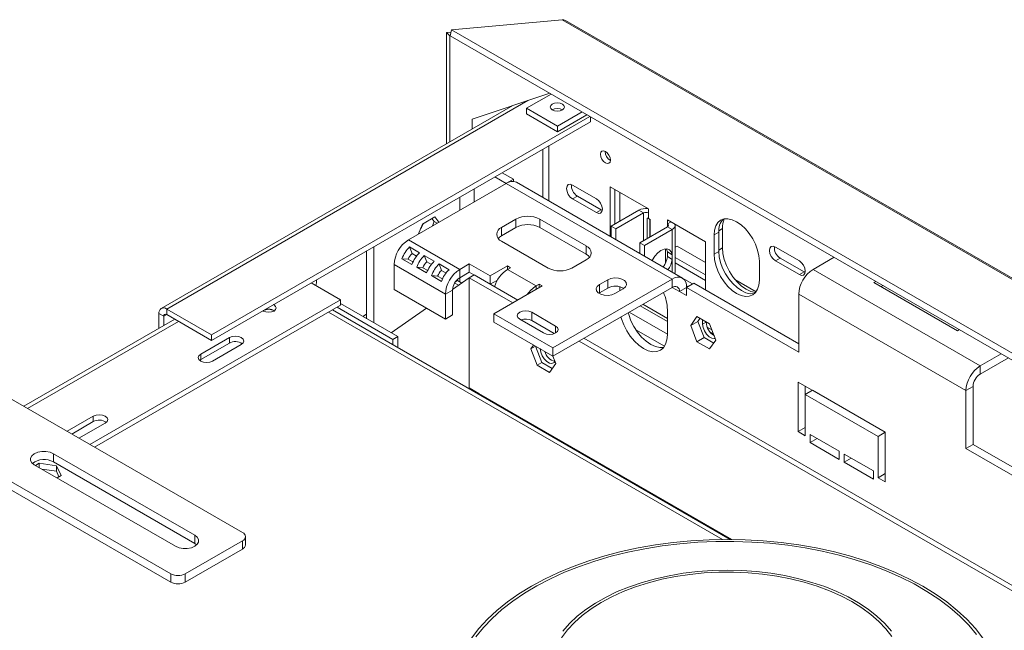
# Model space of a CAD drawing. Units: millimetres. Extents: x 123 to 3653, y 63 to 3099.
# Drawn here: x 3050 to 3342, y 1138 to 1319 of the extents above; entities that cross this region are included whole.
import ezdxf

# ---------------------------------------------------------------- set-up
doc = ezdxf.new("R2010")
doc.units = ezdxf.units.MM
doc.header["$LTSCALE"] = 15

msp = doc.modelspace()

# ---------------------------------------------------------------- linework, layer by layer
at = {"color": 7, "linetype": 'Continuous', "lineweight": 15}
for p, q in [((3210.51, 1318.97), (3177.73, 1316.05)), ((3649.04, 1065.82), (3210.51, 1318.97)), ((3649.77, 1065.83), (3211.54, 1318.81)), ((3177.59, 1315.34), (3176.31, 1315.23)), ((3177.73, 1316.05), (3177.36, 1314.26)), ((3630.12, 1054.89), (3177.73, 1316.05)), ((3176.31, 1315.23), (3177.31, 1314.23)), ((3176.31, 1315.23), (3176.31, 1282.22)), ((3177.4, 1314.24), (3177.31, 1314.23)), ((3177.31, 1314.23), (3177.31, 1282.8)), ((3629.75, 1053.1), (3177.36, 1314.26)), ((3206.91, 1297.2), (3183.86, 1289.52)), ((3207.31, 1296.97), (3200.02, 1292.77)), ((3195.92, 1293.54), (3091.8, 1233.43)), ((3200.02, 1292.77), (3209.21, 1287.46)), ((3200.02, 1292.77), (3200.02, 1291.13)), ((3106.68, 1225.62), (3218.8, 1290.34)), ((3183.86, 1289.52), (3183.86, 1286.58)), ((3200.02, 1291.13), (3209.21, 1285.83)), ((3216.5, 1291.67), (3209.21, 1287.46)), ((3209.21, 1285.83), (3217.91, 1290.85)), ((3218.93, 1290.26), (3218.93, 1288.79)), ((3106.68, 1223.98), (3218.93, 1288.79)), ((3209.21, 1285.83), (3209.21, 1287.46)), ((3223.28, 1279.95), (3223.28, 1280.03)), ((3194.01, 1270.52), (3190.65, 1272.46)), ((3196.13, 1271.74), (3192.77, 1273.68)), ((3194.06, 1270.55), (3196.13, 1271.74)), ((3196.13, 1271.74), (3196.13, 1271.09)), ((3165.02, 1253.78), (3194.01, 1270.52)), ((3194.01, 1270.52), (3243.15, 1242.15)), ((3246.15, 1242.45), (3197.01, 1270.82)), ((3220.7, 1265.92), (3213.63, 1270.01)), ((3224.77, 1269.5), (3236.08, 1262.97)), ((3224.77, 1254.79), (3224.77, 1269.5)), ((3226.18, 1258.47), (3226.18, 1268.68)), ((3215.05, 1266.74), (3213.63, 1265.92)), ((3213.63, 1265.92), (3220.7, 1261.84)), ((3222.12, 1262.66), (3215.05, 1266.74)), ((3227.6, 1259.29), (3227.6, 1267.86)), ((3236.08, 1262.97), (3236.08, 1261.74)), ((3172.89, 1260.61), (3169.17, 1258.46)), ((3172.62, 1259.19), (3171.99, 1260.09)), ((3174.03, 1258.98), (3172.89, 1260.61)), ((3192.59, 1257.46), (3196.84, 1259.91)), ((3196.84, 1257.46), (3196.84, 1259.91)), ((3203.91, 1259.91), (3217.7, 1251.95)), ((3203.91, 1257.46), (3203.91, 1259.91)), ((3222.12, 1262.66), (3220.7, 1261.84)), ((3222.44, 1262.5), (3222.12, 1262.66)), ((3225.04, 1257.81), (3233.25, 1262.56)), ((3226.45, 1257), (3234.67, 1261.74)), ((3234.67, 1261.74), (3233.25, 1262.56)), ((3235.74, 1254.2), (3235.74, 1260.24)), ((3236.08, 1260.11), (3236.08, 1261.74)), ((3236.08, 1260.11), (3236.61, 1259.8)), ((3236.48, 1254.62), (3236.48, 1259.88)), ((3169.17, 1258.46), (3168.03, 1255.52)), ((3172.11, 1257.88), (3172.62, 1259.19)), ((3173.5, 1258.68), (3172.62, 1259.19)), ((3192.59, 1255.01), (3192.59, 1257.46)), ((3192.59, 1255.01), (3196.84, 1257.46)), ((3203.91, 1257.46), (3217.7, 1249.5)), ((3225.04, 1257.81), (3226.45, 1257)), ((3225.04, 1254.64), (3225.04, 1257.81)), ((3226.45, 1253.82), (3226.45, 1257)), ((3241.74, 1257.66), (3233.52, 1252.91)), ((3236.61, 1259.8), (3236.61, 1254.7)), ((3241.74, 1259.7), (3253.05, 1253.17)), ((3241.74, 1258.47), (3241.74, 1259.7)), ((3241.74, 1258.47), (3242.8, 1259.09)), ((3241.74, 1257.66), (3243.15, 1256.84)), ((3244.03, 1244.19), (3244.03, 1258.07)), ((3258, 1251.37), (3258, 1257.09)), ((3243.15, 1256.84), (3234.94, 1252.1)), ((3243.15, 1256.84), (3243.15, 1249.38)), ((3255.53, 1255.25), (3256.94, 1256.07)), ((3255.53, 1249.53), (3255.53, 1255.25)), ((3256.94, 1250.35), (3256.94, 1256.07)), ((3154.76, 1251.74), (3154.76, 1229.17)), ((3165.02, 1253.78), (3180.22, 1245.01)), ((3165.37, 1251.67), (3168.32, 1249.97)), ((3165.37, 1251.67), (3166.08, 1249.76)), ((3206.38, 1245.42), (3192.59, 1253.38)), ((3217.7, 1249.5), (3217.7, 1251.95)), ((3234.94, 1252.1), (3233.52, 1252.91)), ((3233.52, 1252.91), (3233.52, 1249.74)), ((3234.94, 1252.1), (3234.94, 1248.92)), ((3244.03, 1251.63), (3244.57, 1251.94)), ((3244.57, 1251.94), (3253.05, 1247.04)), ((3253.05, 1253.17), (3253.05, 1238.88)), ((3280.81, 1247.56), (3273.73, 1251.64)), ((3152.64, 1250.52), (3152.64, 1230.39)), ((3166.06, 1246.49), (3163.11, 1248.19)), ((3163.11, 1248.19), (3164.95, 1248.03)), ((3166.08, 1249.76), (3167.45, 1248.97)), ((3169.73, 1249.15), (3172.68, 1247.45)), ((3169.73, 1249.15), (3170.44, 1247.25)), ((3241.21, 1247.01), (3241.21, 1251.07)), ((3243.15, 1249.38), (3241.74, 1250.2)), ((3241.74, 1248.79), (3241.74, 1250.2)), ((3241.74, 1248.79), (3243.15, 1247.97)), ((3243.15, 1247.97), (3243.15, 1249.38)), ((3253.05, 1243.37), (3244.03, 1248.58)), ((3255.53, 1249.53), (3256.94, 1250.35)), ((3275.15, 1248.37), (3273.73, 1247.56)), ((3282.22, 1244.29), (3275.15, 1248.37)), ((3291.1, 1248.6), (3284.87, 1245.01)), ((3160.77, 1246.43), (3175.98, 1237.66)), ((3160.77, 1239.09), (3160.77, 1246.43)), ((3166.37, 1247.21), (3164.95, 1248.03)), ((3170.42, 1243.97), (3167.47, 1245.67)), ((3167.47, 1245.67), (3169.31, 1245.51)), ((3170.73, 1244.69), (3169.31, 1245.51)), ((3170.44, 1247.25), (3171.81, 1246.46)), ((3174.09, 1246.63), (3177.04, 1244.93)), ((3174.09, 1246.63), (3174.8, 1244.73)), ((3183.05, 1246.64), (3180.22, 1245.01)), ((3189.23, 1243.07), (3183.05, 1246.64)), ((3183.05, 1244.19), (3183.05, 1246.64)), ((3194.36, 1246.04), (3189.23, 1243.07)), ((3195.26, 1245.52), (3194.36, 1246.04)), ((3194.36, 1245.01), (3194.36, 1246.04)), ((3194.36, 1245.01), (3195.26, 1245.52)), ((3217.7, 1247.86), (3213.45, 1245.42)), ((3253.05, 1241.74), (3244.03, 1246.94)), ((3268.96, 1247.49), (3268.96, 1241.78)), ((3273.73, 1247.56), (3280.81, 1243.47)), ((3174.78, 1241.46), (3171.83, 1243.16)), ((3171.83, 1243.16), (3173.67, 1242.99)), ((3175.09, 1242.17), (3173.67, 1242.99)), ((3174.8, 1244.73), (3176.17, 1243.94)), ((3178.1, 1239.06), (3183.05, 1242.56)), ((3180.22, 1242.56), (3180.22, 1245.01)), ((3183.05, 1244.19), (3180.22, 1242.56)), ((3189.23, 1240.62), (3183.05, 1244.19)), ((3183.05, 1242.56), (3184.46, 1243.37)), ((3183.05, 1242.56), (3183.05, 1209.62)), ((3195.96, 1235.1), (3183.05, 1242.56)), ((3183.05, 1209.9), (3183.05, 1242.56)), ((3197.38, 1235.92), (3184.46, 1243.37)), ((3189.23, 1240.62), (3189.23, 1243.07)), ((3194.36, 1245.01), (3202.85, 1240.11)), ((3249.16, 1240.72), (3243.93, 1243.74)), ((3282.22, 1244.29), (3280.81, 1243.47)), ((3282.54, 1244.14), (3282.22, 1244.29)), ((3334.37, 1216.44), (3284.87, 1245.01)), ((3136.2, 1241.03), (3144.86, 1236.03)), ((3178.72, 1240.97), (3179.87, 1240.31)), ((3179.34, 1241.83), (3179.51, 1241.74)), ((3179.51, 1241.74), (3180.82, 1240.98)), ((3189.23, 1240.62), (3191.38, 1241.86)), ((3190.31, 1231.84), (3204.63, 1240.11)), ((3203.74, 1240.62), (3202.85, 1240.11)), ((3204.63, 1240.11), (3203.74, 1240.62)), ((3203.74, 1239.59), (3203.74, 1240.62)), ((3243.15, 1242.15), (3207.8, 1221.74)), ((3243.15, 1239.7), (3207.8, 1219.29)), ((3221.59, 1240.52), (3224.06, 1241.95)), ((3221.59, 1238.07), (3221.59, 1240.52)), ((3224.06, 1239.5), (3221.59, 1238.07)), ((3224.06, 1239.5), (3224.06, 1241.95)), ((3227.6, 1238.68), (3227.6, 1239.9)), ((3243.15, 1239.7), (3243.15, 1242.15)), ((3245.27, 1238.47), (3247.4, 1239.7)), ((3247.74, 1239.9), (3247.38, 1240.11)), ((3249.52, 1240.92), (3247.4, 1239.7)), ((3247.4, 1239.7), (3247.4, 1237.25)), ((3280.63, 1220.51), (3247.4, 1239.7)), ((3280.63, 1222.96), (3249.52, 1240.92)), ((3261.72, 1242.04), (3268.04, 1238.39)), ((3303.47, 1241.46), (3302.9, 1241.13)), ((3302.9, 1241.13), (3327.65, 1226.85)), ((3305.59, 1240.24), (3305.02, 1239.91)), ((3175.98, 1230.31), (3160.77, 1239.09)), ((3178.1, 1238.88), (3175.98, 1237.66)), ((3175.98, 1237.66), (3175.98, 1230.31)), ((3178.1, 1238.88), (3178.1, 1231.53)), ((3221.59, 1238.07), (3221.42, 1237.97)), ((3228.66, 1239.29), (3226.18, 1237.86)), ((3247.4, 1237.25), (3245.27, 1238.47)), ((3280.63, 1237.66), (3280.63, 1220.51)), ((3330.13, 1209.09), (3280.63, 1237.66)), ((3070.62, 1193.16), (3144.86, 1236.03)), ((3072.03, 1192.35), (3144.86, 1234.39)), ((3143.87, 1233.82), (3160.42, 1224.27)), ((3144.86, 1236.03), (3144.86, 1234.39)), ((3144.86, 1234.88), (3161.84, 1225.09)), ((3233.68, 1234.23), (3241.74, 1229.58)), ((3092.54, 1231.13), (3091.12, 1231.94)), ((3091.12, 1231.94), (3091.12, 1227.58)), ((3092.54, 1231.13), (3092.54, 1228.4)), ((3093.42, 1233.27), (3106.68, 1225.62)), ((3093.42, 1231.64), (3093.42, 1233.27)), ((3093.42, 1231.64), (3106.68, 1223.98)), ((3260.36, 1164.99), (3142.5, 1233.03)), ((3151.48, 1231.06), (3152.64, 1231.73)), ((3159.9, 1226.2), (3170.33, 1233.57)), ((3175.98, 1230.31), (3178.1, 1231.53)), ((3190.31, 1229.39), (3190.31, 1231.84)), ((3207.8, 1221.74), (3190.31, 1231.84)), ((3201.53, 1232.3), (3208.6, 1228.22)), ((3201.53, 1229.85), (3201.53, 1232.3)), ((3230.42, 1232.35), (3241.74, 1225.82)), ((3241.74, 1233), (3241.74, 1225.65)), ((3248.63, 1228.37), (3250.49, 1231.02)), ((3250.49, 1231.02), (3254.2, 1228.87)), ((3095.79, 1230.27), (3051.06, 1204.45)), ((3207.8, 1219.29), (3190.31, 1229.39)), ((3205.06, 1226.18), (3197.99, 1230.26)), ((3201.53, 1229.85), (3208.21, 1225.99)), ((3248.63, 1228.37), (3250.75, 1229.6)), ((3250.49, 1223.58), (3248.63, 1228.37)), ((3250.75, 1229.6), (3251.38, 1230.5)), ((3252.61, 1224.81), (3250.75, 1229.6)), ((3252.17, 1228.78), (3252.17, 1230.04)), ((3252.17, 1228.78), (3253.23, 1229.39)), ((3253.23, 1229.39), (3253.23, 1229.43)), ((3254.88, 1227.12), (3253.53, 1227.9)), ((3254.2, 1228.87), (3256.06, 1224.08)), ((3115.87, 1167.04), (3015.46, 1225)), ((3106.68, 1225.62), (3106.68, 1223.98)), ((3160.42, 1224.27), (3161.84, 1225.09)), ((3161.84, 1225.09), (3161.84, 1221.87)), ((3232.36, 1227.15), (3240.87, 1222.24)), ((3327.65, 1226.85), (3328.22, 1227.17)), ((3103.5, 1219.9), (3111.98, 1224.8)), ((3103.5, 1218.27), (3111.98, 1223.17)), ((3115.52, 1222.76), (3107.03, 1217.86)), ((3111.98, 1224.8), (3111.98, 1223.17)), ((3160.42, 1224.27), (3160.42, 1222.68)), ((3201.25, 1221.43), (3202.07, 1222.6)), ((3201.25, 1221.43), (3202.67, 1222.25)), ((3202.67, 1222.25), (3202.67, 1222.25)), ((3204.53, 1217.46), (3202.67, 1222.25)), ((3360.53, 1140.1), (3215.58, 1223.78)), ((3361.95, 1140.91), (3216.99, 1224.6)), ((3250.49, 1223.58), (3252.61, 1224.81)), ((3254.2, 1221.44), (3250.49, 1223.58)), ((3255.43, 1223.18), (3252.61, 1224.81)), ((3256.06, 1224.08), (3254.2, 1221.44)), ((3103.5, 1219.9), (3103.5, 1218.27)), ((3203.11, 1216.65), (3201.25, 1221.43)), ((3204.08, 1221.43), (3204.08, 1221.43)), ((3207.8, 1219.29), (3207.8, 1221.74)), ((3207.84, 1219.32), (3208.68, 1217.14)), ((3334.37, 1216.44), (3340.59, 1220.03)), ((3103.21, 1218.06), (3103.5, 1218.27)), ((3203.11, 1216.65), (3204.53, 1217.46)), ((3206.83, 1214.5), (3203.11, 1216.65)), ((3207.64, 1215.66), (3204.53, 1217.46)), ((3208.68, 1217.14), (3206.83, 1214.5)), ((3334.37, 1213.99), (3342.72, 1218.8)), ((3334.37, 1213.99), (3334.37, 1216.44)), ((3094.66, 1154.79), (2994.25, 1212.76)), ((3094.66, 1152.34), (2994.25, 1210.31)), ((3280.45, 1211.63), (3306.26, 1196.73)), ((3280.45, 1196.94), (3280.45, 1211.63)), ((3282.57, 1207.96), (3282.57, 1210.41)), ((3332.25, 1210.31), (3330.13, 1209.09)), ((3332.25, 1210.31), (3332.25, 1193.16)), ((3183.05, 1209.9), (3185.88, 1208.26)), ((3184.46, 1209.08), (3184.46, 1208.8)), ((3185.88, 1208.26), (3185.86, 1208)), ((3282.57, 1207.96), (3284.7, 1209.18)), ((3282.57, 1207.96), (3282.57, 1195.71)), ((3304.14, 1195.51), (3282.57, 1207.96)), ((3306.26, 1196.73), (3284.7, 1209.18)), ((3330.13, 1209.09), (3330.13, 1191.94)), ((3063.9, 1197.04), (3071.68, 1201.53)), ((3071.68, 1201.53), (3071.68, 1199.9)), ((3065.32, 1196.23), (3071.68, 1199.9)), ((3075.21, 1199.49), (3067.44, 1195)), ((3280.45, 1196.94), (3282.57, 1198.16)), ((3282.57, 1195.71), (3280.45, 1196.94)), ((3283.99, 1196.12), (3292.65, 1191.12)), ((3283.99, 1193.67), (3283.99, 1196.12)), ((3304.14, 1195.51), (3306.26, 1196.73)), ((3306.26, 1196.73), (3306.26, 1182.04)), ((3283.99, 1193.67), (3286.11, 1194.9)), ((3292.65, 1188.67), (3283.99, 1193.67)), ((3292.65, 1191.12), (3286.11, 1194.9)), ((3286.11, 1194.9), (3286.11, 1194.9)), ((3304.14, 1183.26), (3304.14, 1195.51)), ((3332.25, 1193.16), (3330.13, 1191.94)), ((3378.21, 1166.63), (3332.25, 1193.16)), ((3059.87, 1190.39), (3101.73, 1166.22)), ((3059.87, 1190.39), (3059.87, 1187.94)), ((3292.65, 1191.12), (3292.65, 1188.67)), ((3294.06, 1190.3), (3302.73, 1185.3)), ((3294.06, 1187.85), (3294.06, 1190.3)), ((3376.09, 1165.41), (3330.13, 1191.94)), ((3096.07, 1162.96), (3054.21, 1187.12)), ((3055.68, 1187.6), (3054.53, 1186.94)), ((3060.76, 1186.82), (3055.68, 1187.6)), ((3055.68, 1186.28), (3055.68, 1187.6)), ((3059.87, 1187.94), (3101.73, 1163.77)), ((3294.06, 1187.85), (3296.19, 1189.08)), ((3302.73, 1182.85), (3294.06, 1187.85)), ((3302.73, 1185.3), (3296.19, 1189.08)), ((3296.19, 1189.08), (3296.19, 1189.08)), ((3060.76, 1185.19), (3056.41, 1185.86)), ((3062.12, 1183.89), (3060.76, 1186.82)), ((3060.76, 1185.19), (3060.76, 1186.82)), ((3061.52, 1183.54), (3060.76, 1185.19)), ((3302.73, 1185.3), (3302.73, 1182.85)), ((3304.14, 1183.26), (3306.26, 1184.49)), ((3060.97, 1183.22), (3062.12, 1183.89)), ((3306.26, 1182.04), (3304.14, 1183.26)), ((3098.9, 1154.79), (3115.87, 1164.59)), ((3101.73, 1166.22), (3101.73, 1163.77)), ((3101.73, 1163.77), (3102.29, 1163.37)), ((3115.87, 1162.14), (3115.87, 1164.59)), ((3116.75, 1163.37), (3116.75, 1165.82)), ((3098.9, 1152.34), (3115.87, 1162.14)), ((3094.66, 1152.34), (3094.66, 1154.79)), ((3098.9, 1154.79), (3098.9, 1152.34))]:
    msp.add_line(p, q, dxfattribs=at)
at = {"color": 8, "linetype": 'Continuous', "lineweight": 15}
for p, q in [((3093.42, 1233.27), (3200.42, 1295.04)), ((3204.79, 1280.62), (3204.79, 1266.32)), ((3206.56, 1265.3), (3206.56, 1281.64)), ((3184.46, 1268.89), (3184.46, 1265.01)), ((3180.22, 1266.44), (3180.22, 1262.56)), ((3234.67, 1261.74), (3234.67, 1253.58)), ((3241.74, 1258.47), (3241.74, 1257.66)), ((3256.95, 1256.48), (3258, 1257.09)), ((3256.94, 1250.76), (3258, 1251.37)), ((3243.15, 1247.97), (3243.15, 1244.18)), ((3180.22, 1242.56), (3180.22, 1241.33)), ((3179.51, 1241.74), (3179.05, 1241.47)), ((3202.85, 1239.08), (3202.85, 1240.11)), ((3243.15, 1239.7), (3245.27, 1238.47)), ((3234.49, 1234.7), (3241.74, 1230.51)), ((3092.54, 1231.13), (3093.42, 1231.64)), ((3258.02, 1164.99), (3141.33, 1232.35)), ((3052.23, 1203.78), (3096.96, 1229.6)), ((3208.6, 1226.18), (3208.6, 1228.22)), ((3254.3, 1226.52), (3255.35, 1225.92)), ((3204.08, 1221.43), (3204.09, 1221.43)), ((3260.84, 1164.99), (3185.88, 1208.26))]:
    msp.add_line(p, q, dxfattribs=at)
at = {"color": 7, "linetype": 'Continuous', "lineweight": 15, "flags": 128}
for points in [[(3210.61, 1293.98), (3209.93, 1294.24), (3209.12, 1294.34), (3208.32, 1294.24), (3207.64, 1293.98), (3207.18, 1293.59), (3207.02, 1293.12), (3207.18, 1292.66), (3207.64, 1292.27), (3208.32, 1292), (3209.12, 1291.91), (3209.93, 1292), (3210.61, 1292.27), (3211.06, 1292.66), (3211.22, 1293.12), (3211.06, 1293.59), (3210.61, 1293.98)], [(3221.87, 1279.13), (3221.98, 1279.72), (3222.3, 1280.09), (3222.79, 1280.19), (3223.35, 1279.99), (3223.92, 1279.53), (3224.4, 1278.88), (3224.73, 1278.14), (3224.84, 1277.42), (3224.73, 1276.83), (3224.4, 1276.46), (3223.92, 1276.36), (3223.35, 1276.56), (3222.79, 1277.02), (3222.3, 1277.67), (3221.98, 1278.41), (3221.87, 1279.13)], [(3213.63, 1270.01), (3212.95, 1270.24), (3212.38, 1270.13), (3212, 1269.69), (3211.86, 1268.98), (3212, 1268.13), (3212.38, 1267.24), (3212.95, 1266.47), (3213.63, 1265.92)], [(3220.7, 1261.84), (3221.38, 1261.61), (3221.95, 1261.72), (3222.34, 1262.16), (3222.47, 1262.86), (3222.34, 1263.72), (3221.95, 1264.6), (3221.38, 1265.38), (3220.7, 1265.92)], [(3255.53, 1255.25), (3255.66, 1256.69), (3256.04, 1257.92), (3256.66, 1258.91), (3257.49, 1259.6), (3258.51, 1259.98), (3259.67, 1260.02), (3260.93, 1259.74), (3262.24, 1259.13), (3263.55, 1258.22), (3264.82, 1257.06), (3265.98, 1255.67), (3266.99, 1254.12), (3267.83, 1252.46), (3268.45, 1250.76), (3268.83, 1249.08), (3268.96, 1247.49)], [(3191.6, 1254.19), (3191.97, 1254.57), (3192.59, 1255.01)], [(3267.87, 1238.18), (3267.78, 1238.18), (3266.45, 1238.48), (3265.07, 1239.12), (3263.69, 1240.08), (3262.37, 1241.31), (3261.14, 1242.77), (3260.07, 1244.4), (3259.19, 1246.15), (3258.54, 1247.94), (3258.14, 1249.7), (3258, 1251.37)], [(3273.73, 1251.64), (3273.06, 1251.87), (3272.48, 1251.76), (3272.1, 1251.32), (3271.97, 1250.62), (3272.1, 1249.76), (3272.48, 1248.88), (3273.06, 1248.1), (3273.73, 1247.56)], [(3217.7, 1249.5), (3218.32, 1249.06), (3218.69, 1248.68)], [(3243.15, 1249.38), (3242.85, 1250.23), (3242.32, 1250.81), (3241.6, 1251.07), (3240.74, 1250.99), (3239.81, 1250.59), (3238.89, 1249.88), (3238.05, 1248.93), (3237.35, 1247.81), (3237.24, 1247.59)], [(3241.74, 1250.2), (3241.44, 1251.05), (3241.42, 1251.08)], [(3268.96, 1241.78), (3268.83, 1240.34), (3268.45, 1239.11), (3267.83, 1238.12), (3266.99, 1237.43), (3265.98, 1237.05), (3264.82, 1237.01), (3263.55, 1237.29), (3262.24, 1237.9), (3260.93, 1238.81), (3259.67, 1239.97), (3258.51, 1241.36), (3257.49, 1242.91), (3256.66, 1244.57), (3256.04, 1246.27), (3255.66, 1247.95), (3255.53, 1249.53)], [(3267.65, 1237.93), (3267.39, 1237.87), (3266.23, 1237.82), (3264.97, 1238.11), (3263.66, 1238.72), (3262.35, 1239.62), (3261.09, 1240.79), (3259.93, 1242.18), (3258.91, 1243.73), (3258.07, 1245.39), (3257.45, 1247.09), (3257.07, 1248.76), (3256.94, 1250.35)], [(3280.81, 1243.47), (3281.48, 1243.24), (3282.06, 1243.35), (3282.44, 1243.79), (3282.57, 1244.5), (3282.44, 1245.35), (3282.06, 1246.24), (3281.48, 1247.01), (3280.81, 1247.56)], [(3224.06, 1241.95), (3224.99, 1242.32), (3226.08, 1242.49), (3227.2, 1242.43), (3228.22, 1242.16), (3229.02, 1241.69), (3229.5, 1241.1), (3229.6, 1240.46), (3229.3, 1239.83), (3228.66, 1239.29)], [(3244.03, 1244.19), (3243.97, 1243.85), (3243.93, 1243.73)], [(3137.58, 1240.23), (3137.76, 1241.02), (3137.77, 1241.93)], [(3226.18, 1237.86), (3225.26, 1237.49), (3224.17, 1237.32), (3223.04, 1237.38), (3222.02, 1237.65), (3221.22, 1238.11), (3220.74, 1238.7), (3220.65, 1239.35), (3220.94, 1239.98), (3221.59, 1240.52)], [(3125.02, 1234.57), (3125.21, 1234.47), (3125.68, 1234.06), (3125.85, 1233.58), (3125.68, 1233.09), (3125.21, 1232.68), (3124.49, 1232.4), (3123.65, 1232.31), (3122.81, 1232.4), (3122.1, 1232.68), (3121.93, 1232.79)], [(3197.99, 1230.26), (3197.45, 1230.73), (3197.26, 1231.28), (3197.45, 1231.83), (3197.99, 1232.3), (3198.8, 1232.61), (3199.76, 1232.72), (3200.72, 1232.61), (3201.53, 1232.3)], [(3241.74, 1225.65), (3241.6, 1224.14), (3241.2, 1222.84), (3240.55, 1221.81), (3239.67, 1221.08), (3238.6, 1220.68), (3237.37, 1220.63), (3236.05, 1220.93), (3234.67, 1221.57), (3233.29, 1222.52), (3231.96, 1223.76), (3230.74, 1225.22), (3229.67, 1226.85), (3228.79, 1228.59), (3228.13, 1230.38), (3227.98, 1230.94)], [(3240.61, 1221.89), (3239.49, 1221.86), (3238.17, 1222.16), (3236.79, 1222.8), (3235.41, 1223.75), (3234.08, 1224.98), (3232.86, 1226.44), (3231.79, 1228.07), (3230.91, 1229.82), (3230.26, 1231.61), (3230.1, 1232.17)], [(3208.6, 1228.22), (3209.14, 1227.75), (3209.33, 1227.2), (3209.14, 1226.64), (3208.6, 1226.18), (3207.79, 1225.86), (3206.83, 1225.75), (3205.87, 1225.86), (3205.06, 1226.18)], [(3255.88, 1224.54), (3255.62, 1224.49), (3254.87, 1224.61), (3254.07, 1225.07), (3253.32, 1225.82), (3252.71, 1226.76), (3252.31, 1227.79), (3252.17, 1228.78)], [(3111.98, 1224.8), (3112.8, 1225.11), (3113.75, 1225.22), (3114.71, 1225.11), (3115.52, 1224.8), (3116.06, 1224.33), (3116.25, 1223.78), (3116.06, 1223.23), (3115.52, 1222.76)], [(3107.03, 1217.86), (3106.22, 1217.55), (3105.27, 1217.44), (3104.31, 1217.55), (3103.5, 1217.86), (3102.96, 1218.33), (3102.77, 1218.88), (3102.96, 1219.43), (3103.5, 1219.9)], [(3208.45, 1217.75), (3208.14, 1217.38), (3207.53, 1217.14), (3206.78, 1217.26), (3205.98, 1217.72), (3205.23, 1218.47), (3204.62, 1219.41), (3204.22, 1220.44), (3204.08, 1221.43)], [(3071.68, 1201.53), (3072.49, 1201.85), (3073.45, 1201.96), (3074.4, 1201.85), (3075.21, 1201.53), (3075.76, 1201.06), (3075.95, 1200.51), (3075.76, 1199.96), (3075.21, 1199.49)], [(3054.21, 1187.12), (3053.48, 1187.71), (3053.09, 1188.4), (3053.09, 1189.12), (3053.48, 1189.8), (3054.21, 1190.39), (3055.23, 1190.81), (3056.42, 1191.04), (3057.67, 1191.04), (3058.86, 1190.81), (3059.87, 1190.39)], [(3101.73, 1166.22), (3102.47, 1165.64), (3102.85, 1164.95), (3102.85, 1164.23), (3102.47, 1163.54), (3101.73, 1162.96), (3100.72, 1162.53), (3099.53, 1162.31), (3098.28, 1162.31), (3097.09, 1162.53), (3096.07, 1162.96)], [(3335.17, 1135.77), (3332.96, 1138.59), (3330.43, 1141.32), (3327.6, 1143.95), (3324.47, 1146.47), (3321.07, 1148.87), (3317.4, 1151.13), (3313.48, 1153.24), (3309.33, 1155.21), (3304.97, 1157.01), (3300.42, 1158.65), (3295.68, 1160.11), (3290.8, 1161.39), (3285.77, 1162.48), (3280.64, 1163.38), (3275.41, 1164.08), (3270.12, 1164.59), (3264.78, 1164.89), (3259.42, 1164.99), (3254.05, 1164.89), (3248.71, 1164.59), (3243.42, 1164.08), (3238.19, 1163.38), (3233.06, 1162.48), (3228.04, 1161.39), (3223.15, 1160.11), (3218.42, 1158.65), (3213.86, 1157.01), (3209.5, 1155.21), (3205.35, 1153.24), (3201.43, 1151.13), (3197.77, 1148.87), (3194.36, 1146.47), (3191.24, 1143.95), (3188.4, 1141.32), (3185.87, 1138.59), (3183.66, 1135.77)], [(3333.32, 1136.79), (3330.97, 1139.57), (3328.3, 1142.25), (3325.34, 1144.83), (3322.08, 1147.28), (3318.55, 1149.61), (3314.77, 1151.79), (3310.74, 1153.83), (3306.48, 1155.71), (3302.02, 1157.42), (3297.38, 1158.96), (3292.57, 1160.32), (3287.61, 1161.49), (3282.53, 1162.47), (3277.35, 1163.25), (3272.09, 1163.84), (3266.77, 1164.22), (3261.42, 1164.4), (3256.07, 1164.38), (3250.73, 1164.15), (3245.42, 1163.71), (3240.18, 1163.08), (3235.02, 1162.24), (3229.97, 1161.22), (3225.05, 1160), (3220.28, 1158.59), (3215.68, 1157.01), (3211.27, 1155.26), (3207.07, 1153.34), (3203.1, 1151.26), (3199.37, 1149.04), (3195.91, 1146.68), (3192.73, 1144.19), (3189.83, 1141.59), (3187.24, 1138.88), (3184.97, 1136.08)], [(3308.22, 1136.18), (3306.45, 1138.46), (3304.37, 1140.66), (3301.97, 1142.75), (3299.29, 1144.72), (3296.33, 1146.55), (3293.13, 1148.24), (3289.69, 1149.77), (3286.04, 1151.12), (3282.21, 1152.3), (3278.23, 1153.3), (3274.12, 1154.1), (3269.91, 1154.7), (3265.62, 1155.1), (3261.3, 1155.29), (3256.96, 1155.28), (3252.64, 1155.06), (3248.36, 1154.63), (3244.16, 1154), (3240.06, 1153.18), (3236.1, 1152.16), (3232.29, 1150.95), (3228.67, 1149.57), (3225.27, 1148.02), (3222.09, 1146.32), (3219.17, 1144.46), (3216.52, 1142.48), (3214.17, 1140.37), (3212.12, 1138.16), (3210.4, 1135.86)], [(3308.07, 1137.85), (3306.09, 1140.1), (3303.8, 1142.25), (3301.22, 1144.28), (3298.36, 1146.18), (3295.24, 1147.94), (3291.88, 1149.55), (3288.31, 1151), (3284.54, 1152.27), (3280.61, 1153.36), (3276.54, 1154.26), (3272.35, 1154.97), (3268.07, 1155.48), (3263.74, 1155.79), (3259.38, 1155.89), (3255.02, 1155.78), (3250.69, 1155.47), (3246.41, 1154.96), (3242.23, 1154.25), (3238.16, 1153.34), (3234.22, 1152.25), (3230.46, 1150.97), (3226.89, 1149.53), (3223.54, 1147.91), (3220.42, 1146.15), (3217.57, 1144.24), (3214.99, 1142.21), (3212.71, 1140.06), (3210.74, 1137.81)]]:
    msp.add_lwpolyline(points, dxfattribs=at)
at = {"color": 7, "linetype": 'Continuous', "lineweight": 15}
for centre, radius, start, end in [((3209.12, 1289.7), 3.04, 59.2522, 120.7478), ((3226.41, 1280.04), 3.13, 181.7128, 239.8271), ((3195.77, 1268.07), 3.02, 65.6929, 125.6176), ((3216.88, 1269.82), 3.58, 174.609, 239.2836), ((3235.36, 1258.48), 4.59, 82.3863, 117.3564), ((3200.37, 1253.08), 7.69, 62.6097, 117.3903), ((3235.37, 1260.38), 1.54, 62.6097, 117.3903), ((3235.48, 1259.04), 1.23, 60.7455, 77.6873), ((3262.06, 1256.47), 5.14, 137.8277, 184.4876), ((3264.43, 1257.31), 6.43, 155.4178, 182.0109), ((3163.77, 1260.42), 5.91, 325.0459, 341.9951), ((3193.37, 1255.42), 2.18, 110.7834, 249.2166), ((3200.37, 1250.63), 7.69, 62.6097, 117.3903), ((3241.58, 1258.07), 0.437, 290.7834, 69.2166), ((3242.68, 1258.09), 1.33, 290.875, 13.9824), ((3169.99, 1246.02), 9.22, 122.6055, 177.3945), ((3172.49, 1244.56), 10.06, 135.0638, 158.8457), ((3216.92, 1249.91), 2.18, 290.7834, 69.2166), ((3276.98, 1251.45), 3.58, 174.609, 239.2836), ((3169.64, 1246.21), 5.03, 135.0638, 158.8457), ((3175.44, 1242.86), 10.06, 135.0638, 158.8457), ((3176.85, 1242.05), 10.06, 135.0638, 158.8457), ((3234.27, 1250.04), 7.58, 325.1691, 350.4509), ((3174, 1243.7), 5.03, 135.0638, 158.8457), ((3179.8, 1240.34), 10.06, 135.0638, 158.8457), ((3181.21, 1239.53), 10.06, 135.0638, 158.8457), ((3209.92, 1252.24), 7.69, 242.6097, 297.3903), ((3235.68, 1249.23), 7.58, 325.1691, 350.4509), ((3178.36, 1241.18), 5.03, 135.0638, 158.8457), ((3184.16, 1237.83), 10.06, 135.0638, 158.8457), ((3185.19, 1237.24), 9.22, 122.6055, 177.3945), ((3182.7, 1238.67), 4.61, 122.6055, 177.3945), ((3199.37, 1237.2), 9.28, 122.6964, 163.1341), ((3244.81, 1240.12), 2.62, 350.786, 129.2033), ((3289.84, 1237.24), 9.22, 122.6055, 177.3945), ((3207.28, 1232.94), 8.43, 121.7743, 146.6755), ((3226.35, 1235.19), 4.87, 59.5295, 118.0189), ((3243.98, 1238.68), 1.31, 350.786, 129.2033), ((3228.18, 1232.66), 13.56, 1.4607, 24.1262), ((3092.53, 1232.17), 1.42, 50.7967, 189.214), ((3093.08, 1231.22), 0.546, 50.7967, 189.214), ((3123.65, 1230.1), 3.15, 57.6052, 122.3948), ((3123.65, 1230.19), 3, 57.3091, 122.6909), ((3199.74, 1226.36), 3.92, 62.9494, 110.3688), ((3258.14, 1229.58), 4.92, 182.157, 238.1741), ((3113.74, 1220.04), 3.59, 54.6231, 119.2787), ((3209.39, 1221.78), 4.14, 195.5333, 256.8315), ((3339.34, 1208.67), 9.22, 122.6055, 177.3945), ((3336.85, 1210.1), 4.61, 122.6055, 177.3945), ((3073.43, 1196.77), 3.59, 54.6231, 119.2787), ((3057.07, 1182.95), 5.72, 60.7523, 126.7544), ((3115.41, 1165.82), 1.31, 290.7834, 69.2166), ((3115.25, 1163.52), 1.51, 294.3747, 354.3052), ((3096.78, 1158.89), 4.61, 242.6097, 297.3903), ((3096.78, 1156.44), 4.61, 242.6097, 297.3903)]:
    msp.add_arc(centre, radius, start, end, dxfattribs=at)
msp.add_open_spline([(3211.53, 1318.79), (3211.37, 1318.87), (3211.06, 1319.04), (3210.69, 1319), (3210.51, 1318.97)], degree=3, knots=[0, 0, 0, 0, 0.514418, 1, 1, 1, 1], dxfattribs=at)

doc.saveas('drawing.dxf')
